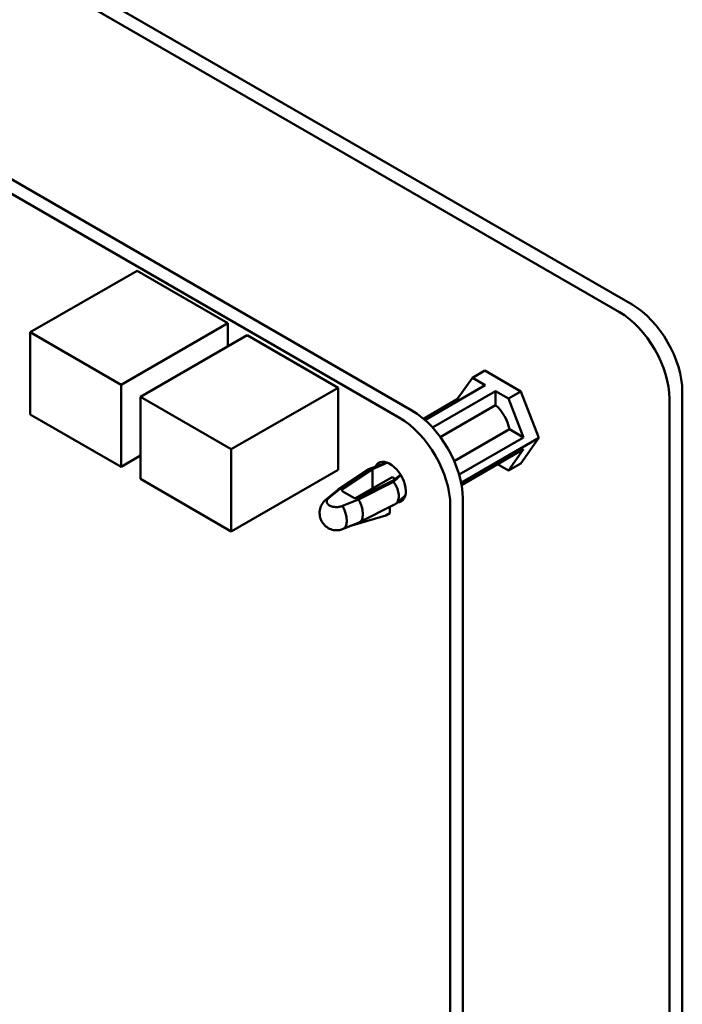
# Model space of a CAD drawing. Units: inches. Extents: x 3 to 140, y 2 to 109.
# Drawn here: x 50 to 53, y 54 to 58 of the extents above; entities that cross this region are included whole.
import ezdxf

# ---------------------------------------------------------------- set-up
doc = ezdxf.new("R2010")
doc.units = ezdxf.units.IN
doc.header["$LTSCALE"] = 6.5
doc.header["$MEASUREMENT"] = 0
doc.layers.add('Visible (ANSI)', color=7, linetype='Continuous', lineweight=50)

msp = doc.modelspace()

# ---------------------------------------------------------------- linework, layer by layer
at = {"layer": 'Visible (ANSI)'}
for p, q in [((53.1528, 56.784), (45.456, 61.2278)), ((53.2112, 56.8177), (45.5144, 61.2615)), ((45.8761, 59.9854), (52.2033, 56.3324)), ((45.8191, 59.9524), (52.1463, 56.2995)), ((50.9448, 56.973), (50.4562, 56.6909)), ((50.9448, 56.973), (51.3603, 56.7331)), ((51.3603, 56.7331), (50.8717, 56.451)), ((51.3603, 56.7331), (51.3603, 56.6259)), ((50.4562, 56.6909), (50.8717, 56.451)), ((50.4562, 56.3151), (50.4562, 56.6909)), ((51.4495, 56.6773), (50.9609, 56.3953)), ((51.4495, 56.6773), (51.865, 56.4375)), ((52.5371, 56.5159), (52.48, 56.4829)), ((52.7022, 56.4206), (52.5371, 56.5159)), ((50.8717, 56.451), (50.8717, 56.0752)), ((52.2626, 56.2892), (52.539, 56.4488)), ((52.48, 56.4829), (52.411, 56.3848)), ((52.539, 56.4488), (52.48, 56.4829)), ((51.865, 56.4375), (51.3764, 56.1554)), ((51.865, 56.4375), (51.865, 56.0617)), ((52.586, 56.4217), (52.2974, 56.255)), ((52.645, 56.3876), (52.586, 56.4217)), ((52.586, 56.4217), (52.586, 56.3575)), ((52.645, 56.3876), (52.7022, 56.4206)), ((52.7847, 56.2079), (52.7022, 56.4206)), ((53.441, 47.7975), (53.441, 56.4197)), ((50.9609, 56.3953), (51.3764, 56.1554)), ((50.9609, 56.0195), (50.9609, 56.3953)), ((52.411, 56.3848), (52.2557, 56.2952)), ((52.586, 56.3575), (52.3332, 56.2115)), ((52.411, 56.3848), (52.4195, 56.3799)), ((52.714, 56.2099), (52.645, 56.3876)), ((53.3826, 47.7638), (53.3826, 56.386)), ((50.8717, 56.0752), (50.4562, 56.3151)), ((52.3969, 56.1008), (52.6499, 56.2469)), ((52.6499, 56.2469), (52.714, 56.2099)), ((52.419, 56.0396), (52.714, 56.2099)), ((52.7847, 56.2079), (52.4282, 56.002)), ((52.7022, 56.0905), (52.7847, 56.2079)), ((51.3764, 56.1554), (51.3764, 55.7796)), ((52.714, 56.1555), (52.4302, 55.9917)), ((52.645, 56.0575), (52.714, 56.1555)), ((50.9609, 56.1267), (50.8717, 56.0752)), ((52.0105, 56.0662), (52.0872, 56.0954)), ((52.0875, 56.0953), (52.0131, 56.067)), ((52.0222, 56.0644), (52.0879, 56.0936)), ((52.7022, 56.0905), (52.645, 56.0575)), ((51.865, 56.0617), (51.3764, 55.7796)), ((51.8654, 55.9705), (52.0059, 56.0638)), ((52.0131, 56.067), (51.874, 55.9746)), ((51.8865, 55.9742), (52.0222, 56.0644)), ((52.0222, 56.0644), (52.0222, 55.9761)), ((52.5946, 56.0866), (52.645, 56.0575)), ((51.3764, 55.7796), (50.9609, 56.0195)), ((51.9447, 55.931), (52.112, 56.0284)), ((52.1141, 56.0113), (51.958, 55.933)), ((51.9586, 55.9257), (52.1186, 56.006)), ((52.112, 56.0284), (52.1261, 56.0203)), ((52.1512, 56.0391), (52.1141, 56.0113)), ((52.153, 56.0362), (52.1186, 56.006)), ((51.8118, 55.9265), (51.8626, 55.9684)), ((51.874, 55.9746), (51.8229, 55.9325)), ((51.9371, 55.9334), (51.8872, 55.9622)), ((51.8857, 55.8962), (51.9586, 55.9257)), ((52.1303, 55.9063), (52.1729, 55.9436)), ((52.4358, 55.9295), (52.4358, 48.3827)), ((52.1239, 55.902), (51.9628, 55.8211)), ((52.0841, 55.8527), (52.1022, 55.8631)), ((52.1022, 55.8631), (52.1026, 55.8913)), ((52.3788, 55.8966), (52.3788, 48.3498)), ((51.9614, 55.8205), (51.8886, 55.791)), ((51.9173, 55.8026), (52.0841, 55.8527))]:
    msp.add_line(p, q, dxfattribs=at)
for centre, major_axis, ratio, start_param, end_param in [((53.2112, 56.5524), (-0.1625, 0.2815), 0.57735, 3.926991, 5.497787), ((53.1528, 56.5186), (0.1625, -0.2815), 0.57735, 0.785398, 2.356194), ((52.5625, 56.2702), (0.064, -0.1108), 0.57735, 1.048415, 2.093167), ((52.2032, 56.0638), (0.1645, -0.2849), 0.57735, 0.785432, 2.355995), ((52.1462, 56.0309), (0.1645, -0.2849), 0.57735, 0.785432, 2.355995), ((52.1031, 56.0049), (0.051, -0.0884), 0.57735, 5.98095, 9.80287), ((52.1213, 56.0685), (-0.0548, 0), 0.577354, 5.323325, 5.368578), ((51.8981, 55.9684), (-0.0154, 0), 0.577354, 5.567603, 7.068586), ((51.9479, 55.9396), (0.0154, 0), 0.577354, 3.926994, 5.427977)]:
    msp.add_ellipse(centre, major_axis=major_axis, ratio=ratio, start_param=start_param, end_param=end_param, dxfattribs=at)
for points in [[(52.0131, 56.067), (52.0105, 56.0663), (52.0081, 56.0653), (52.0059, 56.0638)], [(51.8442, 55.7856), (51.8356, 55.7872), (51.8272, 55.7903), (51.8197, 55.7947)], [(51.8889, 55.7912), (51.8833, 55.7887), (51.8774, 55.7867), (51.8714, 55.7856)]]:
    msp.add_open_spline(points, degree=3, dxfattribs=at)
for points, knots in [([(52.1186, 56.006), (52.1217, 56.0021), (52.1245, 55.998), (52.1296, 55.9894), (52.1319, 55.9851), (52.1379, 55.9716), (52.1407, 55.9626), (52.1429, 55.9493), (52.1433, 55.9448), (52.1433, 55.9363), (52.1429, 55.9323), (52.1408, 55.9212), (52.1379, 55.9149), (52.1319, 55.9076), (52.1296, 55.9055), (52.1261, 55.9031), (52.125, 55.9025), (52.1239, 55.902)], [0, 0, 0, 0, 0.0292178, 0.0292178, 0.0583663, 0.0583663, 0.116981, 0.116981, 0.1477111, 0.1477111, 0.1784781, 0.1784781, 0.2373151, 0.2373151, 0.2665548, 0.2665548, 0.2781532, 0.2781532, 0.2781532, 0.2781532]), ([(51.8626, 55.9684), (51.8632, 55.9689), (51.8637, 55.9693), (51.8658, 55.9708), (51.8673, 55.9717), (51.8705, 55.9733), (51.8722, 55.974), (51.874, 55.9746)], [0.25218025, 0.25218025, 0.25218025, 0.25218025, 0.25864886, 0.25864886, 0.27479346, 0.27479346, 0.29101016, 0.29101016, 0.29101016, 0.29101016]), ([(51.8197, 55.7947), (51.8126, 55.7988), (51.8062, 55.8041), (51.7951, 55.8165), (51.7905, 55.8238), (51.7838, 55.8392), (51.7817, 55.8476), (51.7801, 55.8646), (51.7808, 55.8735), (51.7848, 55.8903), (51.7882, 55.8984), (51.7974, 55.913), (51.8033, 55.9197), (51.8108, 55.9257), (51.8116, 55.9264), (51.8124, 55.927)], [0.0000785, 0.0000785, 0.0000785, 0.0000785, 0.0480444, 0.0480444, 0.0974337, 0.0974337, 0.1467534, 0.1467534, 0.19762, 0.19762, 0.2480758, 0.2480758, 0.298674, 0.298674, 0.304851, 0.304851, 0.304851, 0.304851]), ([(51.8125, 55.927), (51.8135, 55.9278), (51.8148, 55.9287), (51.8186, 55.9309), (51.8209, 55.9318), (51.8229, 55.9325)], [0.30050636, 0.30050636, 0.30050636, 0.30050636, 0.31368187, 0.31368187, 0.33207617, 0.33207617, 0.33207617, 0.33207617]), ([(51.8229, 55.9325), (51.8213, 55.9313), (51.8198, 55.93), (51.8186, 55.9287), (51.8172, 55.9274), (51.8163, 55.9261), (51.8155, 55.9247), (51.8146, 55.9232), (51.8139, 55.9216), (51.8135, 55.9199), (51.8131, 55.9185), (51.813, 55.9171), (51.813, 55.9157), (51.8131, 55.9142), (51.8134, 55.9126), (51.8139, 55.9111), (51.8145, 55.9095), (51.8153, 55.908), (51.8164, 55.9065), (51.8175, 55.905), (51.8189, 55.9035), (51.8205, 55.9021), (51.8221, 55.9007), (51.8239, 55.8993), (51.826, 55.8981)], [0, 0, 0, 0, 0.000137296, 0.000137296, 0.000137296, 0.000286926, 0.000286926, 0.000286926, 0.000454377, 0.000454377, 0.000454377, 0.000599962, 0.000599962, 0.000599962, 0.000755866, 0.000755866, 0.000755866, 0.000920519, 0.000920519, 0.000920519, 0.001091569, 0.001091569, 0.001091569, 0.001264388, 0.001264388, 0.001264388, 0.001264388]), ([(51.9614, 55.8205), (51.9617, 55.8206), (51.9621, 55.8208), (51.9637, 55.8216), (51.9649, 55.8223), (51.9683, 55.8249), (51.9703, 55.8271), (51.9731, 55.8315), (51.9741, 55.8335), (51.9773, 55.8417), (51.9786, 55.8493), (51.9786, 55.8663), (51.9773, 55.8758), (51.9741, 55.8889), (51.9731, 55.8923), (51.9703, 55.9009), (51.9683, 55.906), (51.965, 55.9135), (51.9638, 55.916), (51.9613, 55.9209), (51.96, 55.9234), (51.9586, 55.9257)], [-0.2804813, -0.2804813, -0.2804813, -0.2804813, -0.2757179, -0.2757179, -0.2598624, -0.2598624, -0.2279043, -0.2279043, -0.206643, -0.206643, -0.1462793, -0.1462793, -0.0858424, -0.0858424, -0.0645087, -0.0645087, -0.032452, -0.032452, -0.0162622, -0.0162622, 0, 0, 0, 0]), ([(51.826, 55.8981), (51.8281, 55.8969), (51.8305, 55.8958), (51.833, 55.8948), (51.8354, 55.8939), (51.838, 55.8931), (51.8407, 55.8925), (51.8433, 55.8919), (51.846, 55.8914), (51.8487, 55.8911), (51.8513, 55.8908), (51.8539, 55.8906), (51.8566, 55.8905), (51.859, 55.8905), (51.8615, 55.8906), (51.864, 55.8908), (51.8668, 55.891), (51.8696, 55.8914), (51.8722, 55.8919), (51.8746, 55.8924), (51.8768, 55.893), (51.8792, 55.8937), (51.8813, 55.8944), (51.8836, 55.8953), (51.8857, 55.8962)], [0, 0, 0, 0, 0.000178383, 0.000178383, 0.000178383, 0.000349896, 0.000349896, 0.000349896, 0.000514994, 0.000514994, 0.000514994, 0.00067132, 0.00067132, 0.00067132, 0.000817299, 0.000817299, 0.000817299, 0.000985202, 0.000985202, 0.000985202, 0.001135237, 0.001135237, 0.001135237, 0.001271902, 0.001271902, 0.001271902, 0.001271902]), ([(51.8857, 55.8962), (51.8875, 55.8929), (51.8894, 55.8888), (51.8938, 55.8791), (51.8956, 55.8747), (51.8975, 55.8693), (51.8984, 55.8664), (51.9006, 55.8582), (51.9015, 55.8545), (51.9035, 55.846), (51.904, 55.8412), (51.9044, 55.8363), (51.9045, 55.8349), (51.9048, 55.8293), (51.9049, 55.8261), (51.9046, 55.8213), (51.9042, 55.8169), (51.9026, 55.8095), (51.9018, 55.8063), (51.8998, 55.8024), (51.8996, 55.802), (51.8985, 55.8), (51.8976, 55.7986), (51.8957, 55.7962), (51.8947, 55.7952), (51.8935, 55.7941), (51.8933, 55.7939), (51.8917, 55.7926), (51.8905, 55.792), (51.8893, 55.7914), (51.8891, 55.7913), (51.8889, 55.7912)], [-0.2697118, -0.2697118, -0.2697118, -0.2697118, -0.2563691, -0.2563691, -0.2421949, -0.2421949, -0.2311928, -0.2311928, -0.2146543, -0.2146543, -0.1761476, -0.1761476, -0.1599698, -0.1599698, -0.1122348, -0.1122348, -0.0688412, -0.0688412, -0.0461751, -0.0461751, -0.0433852, -0.0433852, -0.0333046, -0.0333046, -0.0243235, -0.0243235, -0.0219201, -0.0219201, -0.0130111, -0.0130111, -0.0112857, -0.0112857, -0.0112857, -0.0112857]), ([(51.8714, 55.7856), (51.869, 55.7852), (51.8665, 55.7849), (51.864, 55.7846), (51.8615, 55.7844), (51.859, 55.7844), (51.8566, 55.7844), (51.8539, 55.7844), (51.8513, 55.7846), (51.8487, 55.7849), (51.8472, 55.7851), (51.8457, 55.7853), (51.8442, 55.7856)], [0.0003041208, 0.0003041208, 0.0003041208, 0.0003041208, 0.0004536505, 0.0004536505, 0.0004536505, 0.0005993231, 0.0005993231, 0.0005993231, 0.0007553214, 0.0007553214, 0.0007553214, 0.0008471071, 0.0008471071, 0.0008471071, 0.0008471071])]:
    msp.add_open_spline(points, degree=3, knots=knots, dxfattribs=at)

doc.saveas('drawing.dxf')
